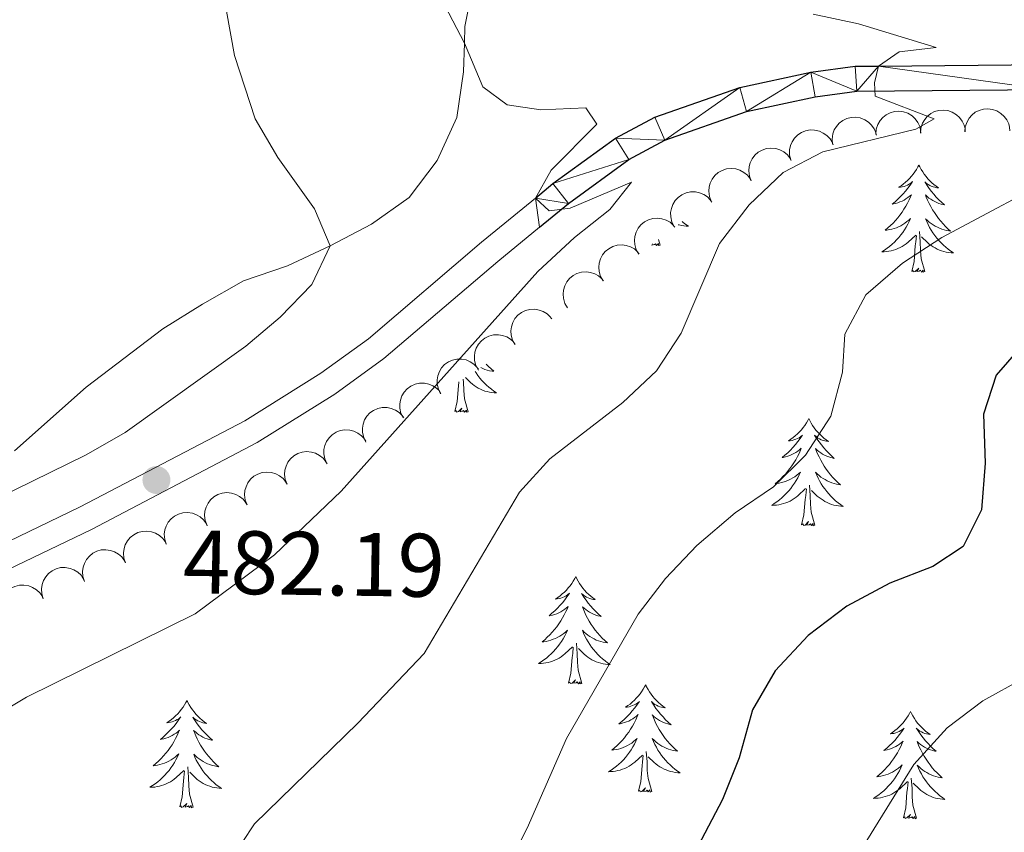
# Model space of a CAD drawing. Units: metres. Extents: x 603530 to 607985, y 712863 to 715833.
# Drawn here: x 604817 to 604926, y 713634 to 713724 of the extents above; entities that cross this region are included whole.
import ezdxf

# ---------------------------------------------------------------- set-up
doc = ezdxf.new("R2010")
doc.units = ezdxf.units.M
doc.header["$MEASUREMENT"] = 0
doc.linetypes.add('DGN Style 3', pattern=[73.780546, 52.70039, -21.080156])
for name, color, linetype, lineweight in [('Altimetría', 7, 'Continuous', 0), ('Carátula', 7, 'Continuous', 0), ('Complex', 7, 'Continuous', 0), ('Entidades_rústicas', 7, 'Continuous', 0), ('Marco', 7, 'Continuous', 0), ('Viales_ffcc', 7, 'Continuous', 0), ('Zona_arbolada', 7, 'Continuous', 0)]:
    doc.layers.add(name, color=color, linetype=linetype, lineweight=lineweight)
doc.styles.add('Style-arial', font='arial.shx', dxfattribs={"bigfont": 'arialbig.shx'})

# ---------------------------------------------------------------- blocks, each defined once
blk = doc.blocks.new('5PATER')
at = {"layer": 'Altimetría', "linetype": 'Continuous', "lineweight": 0}
h = blk.add_hatch(color=51, dxfattribs=at)
edge = h.paths.add_edge_path()
edge.add_ellipse((0, 0), major_axis=(-1.11, -1.09), ratio=0.999422, start_angle=0, end_angle=360)

msp = doc.modelspace()

# ---------------------------------------------------------------- linework, layer by layer
at = {"layer": 'Altimetría', "color": 30, "linetype": 'Continuous', "lineweight": 0, "flags": 128}
for points, elevation in [([(604862.16, 713729.02), (604866.03, 713721.51), (604868.07, 713716.66), (604870.8, 713714.66), (604874.53, 713714.09), (604879.53, 713714.31), (604880.75, 713712.52), (604875.67, 713707.37), (604873.93, 713704.28), (604875.48, 713702.85), (604877.79, 713703.15), (604884.63, 713706.06), (604882.2, 713703.02), (604878.28, 713699.91), (604874.22, 713696.13), (604852.34, 713671.69), (604844.92, 713664.61), (604836.07, 713658.04)], 485), ([(604839.57, 713725.06), (604840.45, 713720.13), (604842.77, 713713.11), (604845.28, 713708.78), (604849.34, 713703.08), (604851.1, 713698.96), (604849.05, 713694.67), (604845.54, 713691.02), (604841.7, 713687.82), (604828.29, 713678.19), (604823.94, 713675.71), (604814.03, 713670.88)], 480), ([(604904.83, 713724.73), (604909.86, 713723.66), (604918.5, 713721.03), (604914.4, 713720.54), (604912.1, 713718.97), (604911.66, 713717.11), (604911.72, 713715.62), (604918.3, 713713.11), (604916.25, 713711.94), (604905.92, 713709.41), (604901.48, 713707.12), (604897.71, 713703.53), (604894.42, 713699.23), (604890.14, 713689.24), (604887.41, 713685.05), (604883.67, 713681.55), (604875.55, 713675.28), (604872.18, 713671.58), (604861.55, 713653.62), (604854.19, 713645.89), (604842.68, 713634.69), (604839.93, 713630.51)], 490), ([(604933.22, 713707.38), (604919.15, 713699.89), (604914.79, 713697.04), (604910.68, 713693.51), (604908.37, 713689.16), (604908.11, 713684.93), (604906.79, 713680.02), (604903.98, 713675.68), (604900.42, 713672.17), (604896.17, 713669.26), (604891.89, 713665.63), (604888.4, 713661.97), (604885.36, 713658), (604877.41, 713644.15), (604873.03, 713634.21), (604870.74, 713629.77)], 495), ([(604836.07, 713658.04), (604817.33, 713648.76), (604808.3, 713643.37)], 485), ([(604928.27, 713650.89), (604923.72, 713648.35), (604919.73, 713645.35), (604916.04, 713641.26), (604910.31, 713632.03), (604901.33, 713619.26), (604893.56, 713605.75), (604891.08, 713600.18), (604890.27, 713595.24), (604890.12, 713589.92), (604888.86, 713584.63), (604886.72, 713580.13), (604883.75, 713578.12), (604864.14, 713571.82)], 505)]:
    msp.add_lwpolyline(points, dxfattribs=dict(at, elevation=elevation))
at = {"layer": 'Altimetría', "color": 30, "linetype": 'Continuous', "lineweight": 30, "elevation": 500, "flags": 128}
msp.add_lwpolyline([(604928.72, 713688.64), (604925.18, 713684.59), (604923.8, 713680.26), (604923.97, 713674.78), (604923.58, 713669.62), (604921.52, 713665.52), (604918.16, 713663.29), (604913.37, 713661.44), (604908.57, 713658.9), (604904.27, 713655.62), (604900.59, 713651.71), (604898.1, 713647.37), (604896.59, 713642.02), (604894.73, 713637.37), (604892.02, 713632.14)], dxfattribs=at)
at = {"layer": 'Carátula', "color": 7, "linetype": 'Continuous', "lineweight": 0}
msp.add_3dface([(603529.58, 712863.05), (607984.58, 712863.05), (607984.58, 715833.06), (603529.58, 715833.06)], dxfattribs=at)
at = {"layer": 'Entidades_rústicas', "color": 92, "linetype": 'Continuous', "lineweight": 0, "flags": 128}
for points in [[(604916.6, 713707.96), (604916.48, 713707.74), (604916.33, 713707.47), (604916.15, 713707.21), (604915.97, 713706.95), (604915.77, 713706.71), (604915.56, 713706.47), (604915.34, 713706.25), (604915.1, 713706.04), (604914.86, 713705.84), (604914.61, 713705.65), (604914.34, 713705.48), (604914.54, 713705.5), (604914.75, 713705.53), (604914.95, 713705.58), (604915.14, 713705.65), (604915.33, 713705.73), (604915.52, 713705.83), (604915.69, 713705.94), (604915.9, 713706.12), (604915.86, 713706.06), (604915.62, 713705.72), (604915.37, 713705.39), (604915.11, 713705.06), (604914.84, 713704.75), (604914.56, 713704.45), (604914.26, 713704.16), (604913.95, 713703.88), (604913.63, 713703.62), (604913.76, 713703.64), (604914.01, 713703.69), (604914.25, 713703.76), (604914.49, 713703.85), (604914.72, 713703.95), (604914.94, 713704.06), (604915.16, 713704.19), (604915.37, 713704.33), (604915.57, 713704.48), (604915.76, 713704.65), (604915.67, 713704.43), (604915.51, 713704.07), (604915.33, 713703.72), (604915.14, 713703.38), (604914.93, 713703.04), (604914.72, 713702.71), (604914.49, 713702.39), (604914.24, 713702.09), (604913.99, 713701.79), (604913.72, 713701.5), (604913.44, 713701.22), (604913.15, 713700.96), (604912.85, 713700.7), (604913.04, 713700.72), (604913.31, 713700.77), (604913.57, 713700.83), (604913.83, 713700.9), (604914.09, 713700.99), (604914.34, 713701.1), (604914.58, 713701.21), (604914.82, 713701.35), (604915.05, 713701.5), (604915.27, 713701.66), (604915.47, 713701.83), (604915.67, 713702.01), (604915.53, 713701.69), (604915.37, 713701.37), (604915.19, 713701.06), (604915, 713700.76), (604914.8, 713700.46), (604914.59, 713700.18), (604914.36, 713699.9), (604914.12, 713699.64), (604913.87, 713699.39), (604913.61, 713699.14), (604913.34, 713698.91), (604913.06, 713698.7), (604912.76, 713698.49), (604912.47, 713698.31), (604912.74, 713698.31), (604913, 713698.33), (604913.26, 713698.37), (604913.52, 713698.42), (604913.78, 713698.49), (604914.03, 713698.57), (604914.27, 713698.67), (604914.51, 713698.78), (604914.75, 713698.91), (604914.97, 713699.05), (604915.19, 713699.21), (604915.39, 713699.38), (604916.25, 713700.16)], [(604916.6, 713707.96), (604916.71, 713707.74), (604916.86, 713707.46), (604917.02, 713707.19), (604917.2, 713706.93), (604917.39, 713706.68), (604917.59, 713706.44), (604917.81, 713706.21), (604918.04, 713705.99), (604918.27, 713705.79), (604918.52, 713705.59), (604918.78, 713705.41), (604918.58, 713705.43), (604918.38, 713705.48), (604918.18, 713705.53), (604917.98, 713705.61), (604917.8, 713705.69), (604917.62, 713705.8), (604917.44, 713705.91), (604917.24, 713706.1), (604917.28, 713706.04), (604917.51, 713705.69), (604917.75, 713705.35), (604918, 713705.02), (604918.26, 713704.7), (604918.53, 713704.39), (604918.82, 713704.09), (604919.12, 713703.81), (604919.43, 713703.53), (604919.31, 713703.55), (604919.06, 713703.62), (604918.82, 713703.69), (604918.59, 713703.78), (604918.36, 713703.89), (604918.13, 713704.01), (604917.92, 713704.15), (604917.72, 713704.29), (604917.52, 713704.45), (604917.34, 713704.63), (604917.42, 713704.4), (604917.57, 713704.04), (604917.74, 713703.68), (604917.92, 713703.33), (604918.11, 713702.99), (604918.32, 713702.66), (604918.54, 713702.33), (604918.78, 713702.02), (604919.02, 713701.71), (604919.28, 713701.41), (604919.55, 713701.13), (604919.83, 713700.85), (604920.13, 713700.59), (604919.93, 713700.62), (604919.67, 713700.67), (604919.4, 713700.74), (604919.15, 713700.82), (604918.89, 713700.92), (604918.65, 713701.03), (604918.41, 713701.16), (604918.18, 713701.3), (604917.95, 713701.45), (604917.74, 713701.62), (604917.54, 713701.8), (604917.34, 713701.99), (604917.48, 713701.66), (604917.63, 713701.34), (604917.79, 713701.02), (604917.97, 713700.71), (604918.16, 713700.41), (604918.37, 713700.12), (604918.59, 713699.84), (604918.82, 713699.57), (604919.06, 713699.31), (604919.32, 713699.06), (604919.58, 713698.82), (604919.86, 713698.59), (604920.14, 713698.38), (604920.43, 713698.18), (604920.17, 713698.2), (604919.9, 713698.23), (604919.64, 713698.27), (604919.38, 713698.33), (604919.13, 713698.41), (604918.88, 713698.5), (604918.64, 713698.61), (604918.4, 713698.73), (604918.17, 713698.86), (604917.95, 713699.01), (604917.74, 713699.17), (604917.54, 713699.34), (604916.9, 713699.97)], [(604890.25, 713701.66), (604890.38, 713701.55), (604890.67, 713701.34), (604890.96, 713701.14), (604890.69, 713701.16), (604890.43, 713701.18), (604890.17, 713701.23), (604889.91, 713701.29), (604889.8, 713701.32)], [(604917.27, 713696.1), (604916.86, 713697.54), (604916.78, 713698.45), (604916.75, 713699.4), (604916.67, 713700.56)], [(604887.8, 713699.05), (604887.62, 713699.68)], [(604915.8, 713696.12), (604916.06, 713697.23), (604916.2, 713698.97), (604916.26, 713699.41), (604916.33, 713700.13)], [(604887.8, 713699.05), (604887.62, 713698.99), (604887.61, 713699.23), (604887.41, 713699.01), (604887.29, 713699.21), (604887.17, 713699.11), (604886.9, 713699.06), (604886.97, 713699.19)], [(604917.27, 713696.1), (604917.09, 713696.03), (604917.08, 713696.27), (604916.89, 713696.05), (604916.77, 713696.26), (604916.64, 713696.15), (604916.37, 713696.1), (604916.58, 713696.49), (604916.19, 713696.12), (604916, 713696.06), (604915.96, 713696.23), (604915.8, 713696.12)], [(604868.47, 713685.81), (604868.73, 713685.54), (604869.01, 713685.27), (604869.3, 713685.01), (604869.11, 713685.03), (604868.84, 713685.08), (604868.58, 713685.15), (604868.32, 713685.23), (604868.07, 713685.33), (604867.87, 713685.42)], [(604866.44, 713680.51), (604866.04, 713681.96), (604865.96, 713682.86), (604865.93, 713683.81), (604865.9, 713684.14)], [(604867.23, 713685), (604867.34, 713684.83), (604867.54, 713684.54), (604867.76, 713684.25), (604867.99, 713683.98), (604868.24, 713683.72), (604868.49, 713683.47), (604868.75, 713683.23), (604869.03, 713683.01), (604869.32, 713682.79), (604869.6, 713682.6), (604869.34, 713682.61), (604869.08, 713682.64), (604868.81, 713682.69), (604868.56, 713682.75), (604868.3, 713682.82), (604868.05, 713682.91), (604867.81, 713683.02), (604867.58, 713683.14), (604867.35, 713683.27), (604867.13, 713683.42), (604866.92, 713683.58), (604866.72, 713683.76), (604866.15, 713684.31)], [(604864.97, 713680.53), (604865.23, 713681.65), (604865.37, 713683.39), (604865.43, 713683.82), (604865.43, 713683.84)], [(604866.44, 713680.51), (604866.27, 713680.45), (604866.25, 713680.68), (604866.06, 713680.47), (604865.94, 713680.67), (604865.82, 713680.56), (604865.55, 713680.51), (604865.75, 713680.9), (604865.36, 713680.53), (604865.17, 713680.48), (604865.13, 713680.64), (604864.97, 713680.53)], [(604904.35, 713679.76), (604904.24, 713679.54), (604904.08, 713679.27), (604903.9, 713679), (604903.72, 713678.75), (604903.52, 713678.51), (604903.31, 713678.27), (604903.09, 713678.05), (604902.85, 713677.84), (604902.61, 713677.64), (604902.36, 713677.45), (604902.09, 713677.27), (604902.29, 713677.29), (604902.5, 713677.33), (604902.7, 713677.38), (604902.89, 713677.45), (604903.08, 713677.53), (604903.27, 713677.63), (604903.44, 713677.74), (604903.65, 713677.92), (604903.61, 713677.86), (604903.37, 713677.52), (604903.12, 713677.19), (604902.86, 713676.86), (604902.59, 713676.55), (604902.31, 713676.25), (604902.01, 713675.96), (604901.7, 713675.68), (604901.39, 713675.42), (604901.51, 713675.44), (604901.76, 713675.49), (604902, 713675.56), (604902.24, 713675.65), (604902.47, 713675.74), (604902.69, 713675.86), (604902.91, 713675.99), (604903.12, 713676.13), (604903.32, 713676.28), (604903.51, 713676.45), (604903.42, 713676.23), (604903.26, 713675.87), (604903.08, 713675.52), (604902.89, 713675.18), (604902.69, 713674.84), (604902.47, 713674.51), (604902.24, 713674.19), (604901.99, 713673.88), (604901.74, 713673.58), (604901.47, 713673.3), (604901.19, 713673.02), (604900.9, 713672.75), (604900.6, 713672.5), (604900.79, 713672.52), (604901.06, 713672.57), (604901.33, 713672.63), (604901.59, 713672.7), (604901.84, 713672.79), (604902.09, 713672.89), (604902.33, 713673.01), (604902.57, 713673.15), (604902.8, 713673.29), (604903.02, 713673.46), (604903.23, 713673.63), (604903.42, 713673.81), (604903.28, 713673.49), (604903.12, 713673.17), (604902.94, 713672.86), (604902.76, 713672.56), (604902.55, 713672.26), (604902.34, 713671.98), (604902.11, 713671.7), (604901.87, 713671.44), (604901.62, 713671.18), (604901.36, 713670.94), (604901.09, 713670.71), (604900.81, 713670.5), (604900.51, 713670.29), (604900.22, 713670.1), (604900.49, 713670.11), (604900.75, 713670.13), (604901.01, 713670.17), (604901.27, 713670.22), (604901.53, 713670.29), (604901.78, 713670.37), (604902.03, 713670.47), (604902.27, 713670.58), (604902.5, 713670.71), (604902.72, 713670.85), (604902.94, 713671.01), (604903.14, 713671.17), (604904, 713671.96)], [(604904.35, 713679.76), (604904.46, 713679.54), (604904.61, 713679.26), (604904.77, 713678.99), (604904.95, 713678.73), (604905.14, 713678.48), (604905.34, 713678.24), (604905.56, 713678.01), (604905.79, 713677.79), (604906.02, 713677.58), (604906.27, 713677.39), (604906.53, 713677.21), (604906.33, 713677.23), (604906.13, 713677.27), (604905.93, 713677.33), (604905.74, 713677.4), (604905.55, 713677.49), (604905.37, 713677.59), (604905.2, 713677.71), (604904.99, 713677.9), (604905.03, 713677.84), (604905.26, 713677.49), (604905.5, 713677.15), (604905.75, 713676.82), (604906.01, 713676.5), (604906.29, 713676.19), (604906.57, 713675.89), (604906.87, 713675.6), (604907.18, 713675.33), (604907.06, 713675.35), (604906.81, 713675.41), (604906.57, 713675.49), (604906.34, 713675.58), (604906.11, 713675.69), (604905.89, 713675.81), (604905.67, 713675.95), (604905.47, 713676.09), (604905.27, 713676.25), (604905.09, 713676.43), (604905.17, 713676.2), (604905.32, 713675.84), (604905.49, 713675.48), (604905.67, 713675.13), (604905.86, 713674.79), (604906.07, 713674.46), (604906.29, 713674.13), (604906.53, 713673.81), (604906.77, 713673.51), (604907.03, 713673.21), (604907.3, 713672.93), (604907.59, 713672.65), (604907.88, 713672.39), (604907.68, 713672.42), (604907.42, 713672.47), (604907.16, 713672.54), (604906.9, 713672.62), (604906.64, 713672.72), (604906.4, 713672.83), (604906.16, 713672.96), (604905.93, 713673.1), (604905.7, 713673.25), (604905.49, 713673.42), (604905.29, 713673.6), (604905.09, 713673.79), (604905.23, 713673.46), (604905.38, 713673.14), (604905.55, 713672.82), (604905.72, 713672.51), (604905.92, 713672.21), (604906.12, 713671.92), (604906.34, 713671.64), (604906.57, 713671.37), (604906.81, 713671.11), (604907.07, 713670.86), (604907.33, 713670.62), (604907.61, 713670.39), (604907.89, 713670.18), (604908.18, 713669.98), (604907.92, 713670), (604907.65, 713670.03), (604907.39, 713670.07), (604907.13, 713670.13), (604906.88, 713670.21), (604906.63, 713670.3), (604906.39, 713670.4), (604906.15, 713670.52), (604905.93, 713670.66), (604905.71, 713670.81), (604905.49, 713670.97), (604905.29, 713671.14), (604904.65, 713671.77)], [(604905.02, 713667.9), (604904.61, 713669.34), (604904.54, 713670.25), (604904.5, 713671.2), (604904.42, 713672.36)], [(604903.55, 713667.92), (604903.81, 713669.03), (604903.95, 713670.77), (604904.01, 713671.2), (604904.08, 713671.93)], [(604905.02, 713667.9), (604904.84, 713667.83), (604904.83, 713668.07), (604904.64, 713667.85), (604904.52, 713668.05), (604904.4, 713667.95), (604904.12, 713667.9), (604904.33, 713668.29), (604903.94, 713667.91), (604903.75, 713667.86), (604903.71, 713668.03), (604903.55, 713667.92)], [(604878.42, 713662.17), (604878.31, 713661.95), (604878.15, 713661.68), (604877.97, 713661.41), (604877.79, 713661.16), (604877.59, 713660.91), (604877.38, 713660.68), (604877.16, 713660.46), (604876.92, 713660.24), (604876.68, 713660.04), (604876.43, 713659.86), (604876.17, 713659.68), (604876.36, 713659.7), (604876.57, 713659.74), (604876.77, 713659.79), (604876.96, 713659.86), (604877.15, 713659.94), (604877.34, 713660.03), (604877.51, 713660.14), (604877.72, 713660.33), (604877.68, 713660.27), (604877.44, 713659.93), (604877.19, 713659.59), (604876.93, 713659.27), (604876.66, 713658.96), (604876.38, 713658.66), (604876.08, 713658.37), (604875.77, 713658.09), (604875.46, 713657.82), (604875.58, 713657.85), (604875.83, 713657.9), (604876.07, 713657.97), (604876.31, 713658.05), (604876.54, 713658.15), (604876.76, 713658.27), (604876.98, 713658.4), (604877.19, 713658.54), (604877.39, 713658.69), (604877.58, 713658.86), (604877.49, 713658.64), (604877.33, 713658.28), (604877.15, 713657.93), (604876.96, 713657.58), (604876.76, 713657.25), (604876.54, 713656.92), (604876.31, 713656.6), (604876.06, 713656.29), (604875.81, 713655.99), (604875.54, 713655.7), (604875.26, 713655.43), (604874.97, 713655.16), (604874.67, 713654.91), (604874.86, 713654.93), (604875.13, 713654.97), (604875.4, 713655.03), (604875.66, 713655.11), (604875.91, 713655.2), (604876.16, 713655.3), (604876.41, 713655.42), (604876.64, 713655.56), (604876.87, 713655.7), (604877.09, 713655.86), (604877.3, 713656.04), (604877.49, 713656.22), (604877.35, 713655.9), (604877.19, 713655.58), (604877.01, 713655.27), (604876.83, 713654.96), (604876.62, 713654.67), (604876.41, 713654.39), (604876.18, 713654.11), (604875.94, 713653.85), (604875.69, 713653.59), (604875.43, 713653.35), (604875.16, 713653.12), (604874.88, 713652.9), (604874.59, 713652.7), (604874.29, 713652.51), (604874.56, 713652.52), (604874.82, 713652.54), (604875.08, 713652.58), (604875.34, 713652.63), (604875.6, 713652.7), (604875.85, 713652.78), (604876.1, 713652.88), (604876.34, 713652.99), (604876.57, 713653.12), (604876.79, 713653.26), (604877.01, 713653.42), (604877.21, 713653.58), (604878.07, 713654.37)], [(604878.42, 713662.17), (604878.53, 713661.94), (604878.68, 713661.67), (604878.84, 713661.4), (604879.02, 713661.14), (604879.21, 713660.89), (604879.41, 713660.65), (604879.63, 713660.42), (604879.86, 713660.2), (604880.09, 713659.99), (604880.34, 713659.8), (604880.6, 713659.61), (604880.4, 713659.64), (604880.2, 713659.68), (604880, 713659.74), (604879.81, 713659.81), (604879.62, 713659.9), (604879.44, 713660), (604879.27, 713660.12), (604879.06, 713660.31), (604879.1, 713660.24), (604879.33, 713659.9), (604879.57, 713659.56), (604879.82, 713659.23), (604880.08, 713658.91), (604880.36, 713658.6), (604880.64, 713658.3), (604880.94, 713658.01), (604881.25, 713657.74), (604881.13, 713657.76), (604880.88, 713657.82), (604880.64, 713657.9), (604880.41, 713657.99), (604880.18, 713658.1), (604879.96, 713658.22), (604879.74, 713658.35), (604879.54, 713658.5), (604879.34, 713658.66), (604879.16, 713658.83), (604879.24, 713658.61), (604879.39, 713658.25), (604879.56, 713657.89), (604879.74, 713657.54), (604879.93, 713657.2), (604880.14, 713656.86), (604880.36, 713656.54), (604880.6, 713656.22), (604880.84, 713655.92), (604881.1, 713655.62), (604881.37, 713655.33), (604881.66, 713655.06), (604881.95, 713654.8), (604881.75, 713654.83), (604881.49, 713654.88), (604881.23, 713654.94), (604880.97, 713655.03), (604880.71, 713655.12), (604880.47, 713655.24), (604880.23, 713655.36), (604880, 713655.5), (604879.77, 713655.66), (604879.56, 713655.83), (604879.36, 713656), (604879.17, 713656.2), (604879.3, 713655.87), (604879.45, 713655.54), (604879.62, 713655.23), (604879.79, 713654.92), (604879.99, 713654.62), (604880.19, 713654.33), (604880.41, 713654.05), (604880.64, 713653.77), (604880.88, 713653.51), (604881.14, 713653.26), (604881.4, 713653.03), (604881.68, 713652.8), (604881.96, 713652.59), (604882.25, 713652.39), (604881.99, 713652.4), (604881.72, 713652.43), (604881.46, 713652.48), (604881.2, 713652.54), (604880.95, 713652.61), (604880.7, 713652.71), (604880.46, 713652.81), (604880.22, 713652.93), (604880, 713653.07), (604879.78, 713653.21), (604879.57, 713653.38), (604879.36, 713653.55), (604878.72, 713654.18)], [(604879.09, 713650.3), (604878.68, 713651.75), (604878.61, 713652.65), (604878.57, 713653.6), (604878.49, 713654.77)], [(604877.62, 713650.33), (604877.88, 713651.44), (604878.02, 713653.18), (604878.08, 713653.61), (604878.15, 713654.33)], [(604879.09, 713650.3), (604878.92, 713650.24), (604878.9, 713650.48), (604878.71, 713650.26), (604878.59, 713650.46), (604878.47, 713650.36), (604878.2, 713650.31), (604878.4, 713650.7), (604878.01, 713650.32), (604877.82, 713650.27), (604877.78, 713650.43), (604877.62, 713650.33)], [(604886.2, 713650.13), (604886.08, 713649.91), (604885.92, 713649.64), (604885.75, 713649.37), (604885.57, 713649.12), (604885.37, 713648.87), (604885.16, 713648.64), (604884.94, 713648.42), (604884.7, 713648.2), (604884.46, 713648), (604884.2, 713647.82), (604883.94, 713647.64), (604884.14, 713647.66), (604884.35, 713647.7), (604884.55, 713647.75), (604884.74, 713647.82), (604884.93, 713647.9), (604885.11, 713647.99), (604885.29, 713648.1), (604885.5, 713648.29), (604885.46, 713648.23), (604885.22, 713647.89), (604884.97, 713647.55), (604884.71, 713647.23), (604884.44, 713646.92), (604884.15, 713646.62), (604883.86, 713646.33), (604883.55, 713646.05), (604883.23, 713645.79), (604883.36, 713645.81), (604883.6, 713645.86), (604883.85, 713645.93), (604884.08, 713646.01), (604884.32, 713646.11), (604884.54, 713646.23), (604884.76, 713646.36), (604884.97, 713646.5), (604885.17, 713646.65), (604885.36, 713646.82), (604885.27, 713646.6), (604885.11, 713646.24), (604884.93, 713645.89), (604884.74, 713645.54), (604884.53, 713645.21), (604884.32, 713644.88), (604884.08, 713644.56), (604883.84, 713644.25), (604883.58, 713643.95), (604883.32, 713643.67), (604883.04, 713643.39), (604882.75, 713643.12), (604882.45, 713642.87), (604882.64, 713642.89), (604882.91, 713642.93), (604883.17, 713642.99), (604883.43, 713643.07), (604883.69, 713643.16), (604883.94, 713643.26), (604884.18, 713643.38), (604884.42, 713643.52), (604884.65, 713643.66), (604884.86, 713643.82), (604885.07, 713644), (604885.27, 713644.18), (604885.12, 713643.86), (604884.96, 713643.54), (604884.79, 713643.23), (604884.6, 713642.92), (604884.4, 713642.63), (604884.19, 713642.35), (604883.96, 713642.07), (604883.72, 713641.81), (604883.47, 713641.55), (604883.21, 713641.31), (604882.94, 713641.08), (604882.65, 713640.86), (604882.36, 713640.66), (604882.07, 713640.47), (604882.33, 713640.48), (604882.6, 713640.5), (604882.86, 713640.54), (604883.12, 713640.59), (604883.38, 713640.66), (604883.63, 713640.74), (604883.87, 713640.84), (604884.11, 713640.95), (604884.35, 713641.08), (604884.57, 713641.22), (604884.78, 713641.38), (604884.99, 713641.54), (604885.85, 713642.33)], [(604886.2, 713650.13), (604886.31, 713649.91), (604886.46, 713649.63), (604886.62, 713649.36), (604886.8, 713649.1), (604886.99, 713648.85), (604887.19, 713648.61), (604887.41, 713648.38), (604887.63, 713648.16), (604887.87, 713647.95), (604888.12, 713647.76), (604888.38, 713647.58), (604888.18, 713647.6), (604887.97, 713647.64), (604887.78, 713647.7), (604887.58, 713647.77), (604887.4, 713647.86), (604887.22, 713647.96), (604887.04, 713648.08), (604886.84, 713648.27), (604886.88, 713648.21), (604887.11, 713647.86), (604887.34, 713647.52), (604887.59, 713647.19), (604887.86, 713646.87), (604888.13, 713646.56), (604888.42, 713646.26), (604888.72, 713645.97), (604889.03, 713645.7), (604888.9, 713645.72), (604888.66, 713645.78), (604888.42, 713645.86), (604888.18, 713645.95), (604887.95, 713646.06), (604887.73, 713646.18), (604887.52, 713646.31), (604887.31, 713646.46), (604887.12, 713646.62), (604886.94, 713646.79), (604887.02, 713646.57), (604887.17, 713646.21), (604887.34, 713645.85), (604887.52, 713645.5), (604887.71, 713645.16), (604887.92, 713644.82), (604888.14, 713644.5), (604888.37, 713644.18), (604888.62, 713643.88), (604888.88, 713643.58), (604889.15, 713643.3), (604889.43, 713643.02), (604889.73, 713642.76), (604889.53, 713642.79), (604889.26, 713642.84), (604889, 713642.9), (604888.74, 713642.99), (604888.49, 713643.09), (604888.24, 713643.2), (604888.01, 713643.32), (604887.77, 713643.47), (604887.55, 713643.62), (604887.34, 713643.79), (604887.13, 713643.97), (604886.94, 713644.16), (604887.08, 713643.83), (604887.23, 713643.5), (604887.39, 713643.19), (604887.57, 713642.88), (604887.76, 713642.58), (604887.97, 713642.29), (604888.19, 713642.01), (604888.42, 713641.74), (604888.66, 713641.47), (604888.91, 713641.22), (604889.18, 713640.99), (604889.46, 713640.76), (604889.74, 713640.55), (604890.03, 713640.35), (604889.76, 713640.36), (604889.5, 713640.39), (604889.24, 713640.44), (604888.98, 713640.5), (604888.73, 713640.58), (604888.48, 713640.67), (604888.24, 713640.77), (604888, 713640.89), (604887.77, 713641.03), (604887.55, 713641.18), (604887.34, 713641.34), (604887.14, 713641.51), (604886.49, 713642.14)], [(604835.18, 713648.4), (604835.06, 713648.18), (604834.9, 713647.91), (604834.73, 713647.64), (604834.54, 713647.39), (604834.35, 713647.14), (604834.14, 713646.91), (604833.91, 713646.69), (604833.68, 713646.47), (604833.44, 713646.28), (604833.18, 713646.09), (604832.92, 713645.91), (604833.12, 713645.93), (604833.32, 713645.97), (604833.52, 713646.02), (604833.72, 713646.09), (604833.91, 713646.17), (604834.09, 713646.27), (604834.27, 713646.37), (604834.48, 713646.56), (604834.43, 713646.5), (604834.2, 713646.16), (604833.95, 713645.82), (604833.69, 713645.5), (604833.42, 713645.19), (604833.13, 713644.89), (604832.83, 713644.6), (604832.53, 713644.32), (604832.21, 713644.06), (604832.33, 713644.08), (604832.58, 713644.13), (604832.82, 713644.2), (604833.06, 713644.28), (604833.29, 713644.38), (604833.52, 713644.5), (604833.74, 713644.63), (604833.95, 713644.77), (604834.15, 713644.92), (604834.34, 713645.09), (604834.24, 713644.87), (604834.08, 713644.51), (604833.91, 713644.16), (604833.72, 713643.81), (604833.51, 713643.48), (604833.29, 713643.15), (604833.06, 713642.83), (604832.82, 713642.52), (604832.56, 713642.22), (604832.29, 713641.94), (604832.01, 713641.66), (604831.72, 713641.39), (604831.42, 713641.14), (604831.62, 713641.16), (604831.89, 713641.21), (604832.15, 713641.26), (604832.41, 713641.34), (604832.67, 713641.43), (604832.92, 713641.53), (604833.16, 713641.65), (604833.4, 713641.79), (604833.62, 713641.93), (604833.84, 713642.09), (604834.05, 713642.27), (604834.25, 713642.45), (604834.1, 713642.13), (604833.94, 713641.81), (604833.77, 713641.5), (604833.58, 713641.2), (604833.38, 713640.9), (604833.17, 713640.62), (604832.94, 713640.34), (604832.7, 713640.08), (604832.45, 713639.82), (604832.19, 713639.58), (604831.91, 713639.35), (604831.63, 713639.14), (604831.34, 713638.93), (604831.05, 713638.74), (604831.31, 713638.75), (604831.58, 713638.77), (604831.84, 713638.81), (604832.1, 713638.86), (604832.35, 713638.93), (604832.61, 713639.01), (604832.85, 713639.11), (604833.09, 713639.22), (604833.32, 713639.35), (604833.55, 713639.49), (604833.76, 713639.65), (604833.97, 713639.81), (604834.83, 713640.6)], [(604835.18, 713648.4), (604835.28, 713648.18), (604835.43, 713647.9), (604835.6, 713647.63), (604835.78, 713647.37), (604835.97, 713647.12), (604836.17, 713646.88), (604836.38, 713646.65), (604836.61, 713646.43), (604836.85, 713646.22), (604837.1, 713646.03), (604837.35, 713645.85), (604837.15, 713645.87), (604836.95, 713645.91), (604836.75, 713645.97), (604836.56, 713646.04), (604836.37, 713646.13), (604836.19, 713646.23), (604836.02, 713646.35), (604835.82, 713646.54), (604835.86, 713646.48), (604836.08, 713646.13), (604836.32, 713645.79), (604836.57, 713645.46), (604836.84, 713645.14), (604837.11, 713644.83), (604837.4, 713644.53), (604837.7, 713644.24), (604838.01, 713643.97), (604837.88, 713643.99), (604837.64, 713644.05), (604837.4, 713644.13), (604837.16, 713644.22), (604836.93, 713644.33), (604836.71, 713644.45), (604836.5, 713644.58), (604836.29, 713644.73), (604836.1, 713644.89), (604835.91, 713645.07), (604836, 713644.84), (604836.15, 713644.48), (604836.31, 713644.12), (604836.49, 713643.77), (604836.69, 713643.43), (604836.9, 713643.1), (604837.12, 713642.77), (604837.35, 713642.45), (604837.6, 713642.15), (604837.86, 713641.85), (604838.13, 713641.57), (604838.41, 713641.29), (604838.7, 713641.03), (604838.51, 713641.06), (604838.24, 713641.11), (604837.98, 713641.18), (604837.72, 713641.26), (604837.47, 713641.36), (604837.22, 713641.47), (604836.98, 713641.59), (604836.75, 713641.74), (604836.53, 713641.89), (604836.32, 713642.06), (604836.11, 713642.24), (604835.92, 713642.43), (604836.06, 713642.1), (604836.21, 713641.77), (604836.37, 713641.46), (604836.55, 713641.15), (604836.74, 713640.85), (604836.95, 713640.56), (604837.17, 713640.28), (604837.4, 713640.01), (604837.64, 713639.74), (604837.89, 713639.5), (604838.16, 713639.26), (604838.43, 713639.03), (604838.72, 713638.82), (604839.01, 713638.62), (604838.74, 713638.64), (604838.48, 713638.66), (604838.22, 713638.71), (604837.96, 713638.77), (604837.71, 713638.85), (604837.46, 713638.94), (604837.21, 713639.04), (604836.98, 713639.16), (604836.75, 713639.3), (604836.53, 713639.45), (604836.32, 713639.61), (604836.12, 713639.78), (604835.47, 713640.41)], [(604915.67, 713647.17), (604915.56, 713646.95), (604915.4, 713646.68), (604915.23, 713646.41), (604915.04, 713646.16), (604914.84, 713645.92), (604914.63, 713645.68), (604914.41, 713645.46), (604914.18, 713645.25), (604913.93, 713645.05), (604913.68, 713644.86), (604913.42, 713644.69), (604913.61, 713644.71), (604913.82, 713644.74), (604914.02, 713644.79), (604914.21, 713644.86), (604914.4, 713644.94), (604914.59, 713645.04), (604914.76, 713645.15), (604914.97, 713645.33), (604914.93, 713645.27), (604914.69, 713644.93), (604914.45, 713644.6), (604914.18, 713644.27), (604913.91, 713643.96), (604913.63, 713643.66), (604913.33, 713643.37), (604913.02, 713643.09), (604912.71, 713642.83), (604912.83, 713642.85), (604913.08, 713642.9), (604913.32, 713642.97), (604913.56, 713643.06), (604913.79, 713643.16), (604914.02, 713643.27), (604914.23, 713643.4), (604914.44, 713643.54), (604914.64, 713643.69), (604914.83, 713643.86), (604914.74, 713643.64), (604914.58, 713643.28), (604914.4, 713642.93), (604914.21, 713642.59), (604914.01, 713642.25), (604913.79, 713641.92), (604913.56, 713641.6), (604913.31, 713641.29), (604913.06, 713641), (604912.79, 713640.71), (604912.51, 713640.43), (604912.22, 713640.16), (604911.92, 713639.91), (604912.11, 713639.93), (604912.38, 713639.98), (604912.65, 713640.04), (604912.91, 713640.11), (604913.16, 713640.2), (604913.41, 713640.3), (604913.66, 713640.42), (604913.89, 713640.56), (604914.12, 713640.71), (604914.34, 713640.87), (604914.55, 713641.04), (604914.74, 713641.22), (604914.6, 713640.9), (604914.44, 713640.58), (604914.26, 713640.27), (604914.08, 713639.97), (604913.88, 713639.67), (604913.66, 713639.39), (604913.43, 713639.11), (604913.19, 713638.85), (604912.94, 713638.59), (604912.68, 713638.35), (604912.41, 713638.12), (604912.13, 713637.91), (604911.84, 713637.7), (604911.54, 713637.51), (604911.81, 713637.52), (604912.07, 713637.54), (604912.33, 713637.58), (604912.59, 713637.63), (604912.85, 713637.7), (604913.1, 713637.78), (604913.35, 713637.88), (604913.59, 713637.99), (604913.82, 713638.12), (604914.04, 713638.26), (604914.26, 713638.42), (604914.46, 713638.58), (604915.32, 713639.37)], [(604915.67, 713647.17), (604915.78, 713646.95), (604915.93, 713646.67), (604916.09, 713646.4), (604916.27, 713646.14), (604916.46, 713645.89), (604916.66, 713645.65), (604916.88, 713645.42), (604917.11, 713645.2), (604917.34, 713644.99), (604917.59, 713644.8), (604917.85, 713644.62), (604917.65, 713644.64), (604917.45, 713644.68), (604917.25, 713644.74), (604917.06, 713644.81), (604916.87, 713644.9), (604916.69, 713645), (604916.52, 713645.12), (604916.31, 713645.31), (604916.35, 713645.25), (604916.58, 713644.9), (604916.82, 713644.56), (604917.07, 713644.23), (604917.33, 713643.91), (604917.61, 713643.6), (604917.89, 713643.3), (604918.19, 713643.01), (604918.5, 713642.74), (604918.38, 713642.76), (604918.13, 713642.82), (604917.89, 713642.9), (604917.66, 713642.99), (604917.43, 713643.1), (604917.21, 713643.22), (604916.99, 713643.36), (604916.79, 713643.5), (604916.59, 713643.66), (604916.41, 713643.84), (604916.49, 713643.61), (604916.64, 713643.25), (604916.81, 713642.89), (604916.99, 713642.54), (604917.18, 713642.2), (604917.39, 713641.87), (604917.61, 713641.54), (604917.85, 713641.23), (604918.09, 713640.92), (604918.35, 713640.62), (604918.62, 713640.34), (604918.91, 713640.06), (604919.2, 713639.8), (604919, 713639.83), (604918.74, 713639.88), (604918.48, 713639.95), (604918.22, 713640.03), (604917.96, 713640.13), (604917.72, 713640.24), (604917.48, 713640.37), (604917.25, 713640.51), (604917.02, 713640.66), (604916.81, 713640.83), (604916.61, 713641.01), (604916.42, 713641.2), (604916.55, 713640.87), (604916.7, 713640.55), (604916.87, 713640.23), (604917.04, 713639.92), (604917.24, 713639.62), (604917.44, 713639.33), (604917.66, 713639.05), (604917.89, 713638.78), (604918.13, 713638.52), (604918.39, 713638.27), (604918.65, 713638.03), (604918.93, 713637.8), (604919.21, 713637.59), (604919.5, 713637.39), (604919.24, 713637.41), (604918.97, 713637.44), (604918.71, 713637.48), (604918.46, 713637.54), (604918.2, 713637.62), (604917.95, 713637.71), (604917.71, 713637.81), (604917.47, 713637.93), (604917.25, 713638.07), (604917.03, 713638.22), (604916.82, 713638.38), (604916.62, 713638.55), (604915.97, 713639.18)], [(604886.87, 713638.26), (604886.46, 713639.71), (604886.38, 713640.62), (604886.35, 713641.57), (604886.27, 713642.73)], [(604885.4, 713638.29), (604885.66, 713639.4), (604885.8, 713641.14), (604885.85, 713641.57), (604885.93, 713642.29)], [(604834.38, 713636.56), (604834.64, 713637.67), (604834.78, 713639.41), (604834.83, 713639.84), (604834.91, 713640.57)], [(604835.85, 713636.53), (604835.44, 713637.98), (604835.36, 713638.89), (604835.33, 713639.84), (604835.25, 713641)], [(604914.87, 713635.33), (604915.13, 713636.44), (604915.27, 713638.18), (604915.33, 713638.61), (604915.4, 713639.34)], [(604916.34, 713635.31), (604915.93, 713636.75), (604915.86, 713637.66), (604915.83, 713638.61), (604915.74, 713639.77)], [(604886.87, 713638.26), (604886.69, 713638.2), (604886.68, 713638.44), (604886.48, 713638.22), (604886.37, 713638.42), (604886.24, 713638.32), (604885.97, 713638.27), (604886.17, 713638.66), (604885.78, 713638.28), (604885.59, 713638.23), (604885.56, 713638.39), (604885.4, 713638.29)], [(604835.85, 713636.53), (604835.67, 713636.47), (604835.65, 713636.71), (604835.46, 713636.49), (604835.34, 713636.69), (604835.22, 713636.59), (604834.95, 713636.54), (604835.15, 713636.93), (604834.76, 713636.55), (604834.57, 713636.5), (604834.53, 713636.67), (604834.38, 713636.56)], [(604916.34, 713635.31), (604916.17, 713635.24), (604916.15, 713635.48), (604915.96, 713635.26), (604915.84, 713635.47), (604915.72, 713635.36), (604915.45, 713635.31), (604915.65, 713635.7), (604915.26, 713635.33), (604915.07, 713635.27), (604915.03, 713635.44), (604914.87, 713635.33)]]:
    msp.add_lwpolyline(points, dxfattribs=at)
at = {"layer": 'Entidades_rústicas', "color": 92, "linetype": 'Continuous', "lineweight": 0}
msp.add_polyline3d([(604867.09, 713728.4, 485.77), (604866.09, 713723.37, 485.28), (604866.03, 713721.51, 485.2), (604865.95, 713718.33, 485.09), (604865.19, 713713.23, 484.22), (604863, 713708.45, 483.16), (604859.88, 713704.35, 481.86), (604855.71, 713701.38, 480.74), (604851.1, 713698.96, 479.87), (604846.37, 713696.74, 479.43), (604841.45, 713695.07, 479.24), (604836.91, 713692.47, 479.24), (604832.48, 713689.74, 479.12), (604823.95, 713683.23, 479.12), (604815.97, 713676.16, 479)], dxfattribs=at)
at = {"layer": 'Marco', "color": 7, "linetype": 'Continuous', "lineweight": 0}
msp.add_3dface([(604404.33, 713257.01), (604404.92, 715570.55), (607824.41, 715570.59), (607824.98, 713257.01)], dxfattribs=at)
at = {"layer": 'Viales_ffcc', "color": 7, "linetype": 'Continuous', "lineweight": 25}
for points in [[(604873.93, 713704.28, 485.03), (604875.89, 713705.89, 485.26), (604882.84, 713710.94, 486.3), (604887.22, 713713.28, 486.87), (604896.66, 713716.59, 488.2), (604904.56, 713718.28, 489.44), (604909.51, 713718.95, 489.92), (604912.1, 713718.97, 490.31), (604930.56, 713719.15, 493.04), (604936.14, 713719.45, 494.2)], [(604874.4, 713701.05, 484.88), (604877.6, 713703.67, 485.26), (604884.32, 713708.56, 486.3), (604888.34, 713710.71, 486.87), (604897.41, 713713.9, 488.2), (604905.04, 713715.53, 489.44), (604909.71, 713716.16, 489.92), (604930.64, 713716.36, 493.04), (604936.57, 713716.67, 494.24)]]:
    msp.add_polyline3d(points, dxfattribs=at)
at = {"layer": 'Viales_ffcc', "color": 7, "linetype": 'DGN Style 3', "lineweight": 0}
msp.add_polyline3d([(604709.16, 713538.11, 484.12), (604715.37, 713548.1, 483.17), (604735.71, 713585.12, 480.06), (604756.12, 713617.47, 477.76), (604763.09, 713630.05, 477.96), (604768.39, 713639.76, 478.81), (604771.25, 713643.84, 479.19), (604775.3, 713648.47, 479.63), (604779.55, 713652.04, 479.89), (604784.06, 713654.25, 480.08), (604785.37, 713654.89, 480.14), (604813.17, 713665.05, 481.24), (604823.3, 713669.92, 481.8), (604841.59, 713679.51, 482.7), (604850.06, 713684.8, 483.19), (604855.35, 713688.62, 483.49), (604867.95, 713699.37, 484.31), (604872.54, 713703.14, 484.86), (604873.93, 713704.28, 485.03)], dxfattribs=at)
at = {"layer": 'Viales_ffcc', "color": 7, "linetype": 'Continuous', "lineweight": 0}
msp.add_polyline3d([(604874.4, 713701.05, 484.88), (604869.74, 713697.23, 484.31), (604857.08, 713686.42, 483.49), (604851.62, 713682.48, 483.19), (604842.98, 713677.08, 482.7), (604824.55, 713667.42, 481.8), (604814.25, 713662.47, 481.24), (604786.47, 713652.32, 480.14), (604781.08, 713649.68, 479.89), (604777.26, 713646.47, 479.63), (604773.45, 713642.11, 479.19), (604770.77, 713638.29, 478.81), (604765.54, 713628.7, 477.96), (604758.52, 713616.04, 477.76), (604739.9, 713586.52, 479.86)], dxfattribs=at)
at = {"layer": 'Zona_arbolada', "color": 92, "linetype": 'Continuous', "lineweight": 0, "flags": 128}
for points, elevation in [([(604911.81, 713711.37), (604911.86, 713711.93), (604912.04, 713712.48), (604912.29, 713712.9), (604912.58, 713713.23), (604912.97, 713713.54), (604913.4, 713713.77), (604913.88, 713713.9), (604914.38, 713713.94), (604914.88, 713713.88), (604915.36, 713713.71), (604915.83, 713713.43), (604916.17, 713713.1), (604916.47, 713712.7), (604916.69, 713712.26), (604916.78, 713711.89), (604916.81, 713711.51)], 493.75), ([(604916.76, 713711.5), (604916.81, 713712.06), (604916.99, 713712.62), (604917.24, 713713.04), (604917.53, 713713.37), (604917.92, 713713.68), (604918.35, 713713.9), (604918.83, 713714.04), (604919.33, 713714.07), (604919.83, 713714.01), (604920.31, 713713.85), (604920.78, 713713.56), (604921.12, 713713.24), (604921.42, 713712.84), (604921.64, 713712.4), (604921.73, 713712.03), (604921.76, 713711.64)], 494.44), ([(604921.71, 713711.64), (604921.76, 713712.2), (604921.95, 713712.76), (604922.19, 713713.17), (604922.49, 713713.51), (604922.87, 713713.82), (604923.31, 713714.04), (604923.78, 713714.18), (604924.28, 713714.21), (604924.78, 713714.15), (604925.26, 713713.99), (604925.73, 713713.7), (604926.08, 713713.37), (604926.37, 713712.98), (604926.59, 713712.54), (604926.68, 713712.17), (604926.71, 713711.78)], 495.13), ([(604906.98, 713710.28), (604906.93, 713710.83), (604907.02, 713711.41), (604907.18, 713711.87), (604907.42, 713712.24), (604907.74, 713712.62), (604908.13, 713712.91), (604908.58, 713713.13), (604909.07, 713713.25), (604909.57, 713713.27), (604910.07, 713713.19), (604910.59, 713712.99), (604910.98, 713712.73), (604911.34, 713712.39), (604911.63, 713712), (604911.78, 713711.65), (604911.88, 713711.27)], 493.01), ([(604902.35, 713708.53), (604902.21, 713709.07), (604902.22, 713709.66), (604902.32, 713710.13), (604902.5, 713710.54), (604902.77, 713710.95), (604903.12, 713711.3), (604903.52, 713711.58), (604903.99, 713711.76), (604904.49, 713711.86), (604904.99, 713711.85), (604905.53, 713711.73), (604905.96, 713711.52), (604906.36, 713711.24), (604906.71, 713710.89), (604906.91, 713710.56), (604907.06, 713710.2)], 492.28), ([(604897.94, 713706.2), (604897.74, 713706.73), (604897.67, 713707.31), (604897.71, 713707.79), (604897.84, 713708.22), (604898.05, 713708.66), (604898.35, 713709.05), (604898.72, 713709.38), (604899.16, 713709.62), (604899.64, 713709.78), (604900.14, 713709.84), (604900.69, 713709.78), (604901.14, 713709.64), (604901.58, 713709.41), (604901.97, 713709.1), (604902.2, 713708.81), (604902.4, 713708.47)], 491.8), ([(604893.5, 713703.94), (604893.29, 713704.46), (604893.23, 713705.05), (604893.27, 713705.53), (604893.39, 713705.95), (604893.61, 713706.4), (604893.9, 713706.79), (604894.27, 713707.11), (604894.71, 713707.36), (604895.19, 713707.52), (604895.7, 713707.58), (604896.24, 713707.52), (604896.69, 713707.37), (604897.13, 713707.14), (604897.52, 713706.84), (604897.76, 713706.54), (604897.95, 713706.21)], 491.48), ([(604889.37, 713701.12), (604889.12, 713701.62), (604888.99, 713702.19), (604888.98, 713702.68), (604889.06, 713703.11), (604889.23, 713703.58), (604889.49, 713704), (604889.82, 713704.36), (604890.23, 713704.64), (604890.69, 713704.85), (604891.19, 713704.96), (604891.74, 713704.96), (604892.2, 713704.86), (604892.66, 713704.68), (604893.08, 713704.41), (604893.35, 713704.14), (604893.57, 713703.83)], 491.15), ([(604885.45, 713698.05), (604885.16, 713698.53), (604884.99, 713699.1), (604884.95, 713699.58), (604885, 713700.02), (604885.13, 713700.49), (604885.36, 713700.93), (604885.67, 713701.31), (604886.06, 713701.63), (604886.5, 713701.87), (604886.99, 713702.02), (604887.54, 713702.06), (604888.01, 713701.99), (604888.48, 713701.84), (604888.91, 713701.61), (604889.2, 713701.35), (604889.45, 713701.06)], 490.63), ([(604881.48, 713695.07), (604881.19, 713695.55), (604881.02, 713696.11), (604880.98, 713696.59), (604881.03, 713697.03), (604881.16, 713697.51), (604881.39, 713697.95), (604881.7, 713698.33), (604882.09, 713698.65), (604882.53, 713698.89), (604883.02, 713699.03), (604883.57, 713699.07), (604884.04, 713699), (604884.51, 713698.85), (604884.94, 713698.62), (604885.23, 713698.37), (604885.48, 713698.07)], 490.05), ([(604877.51, 713692.08), (604877.22, 713692.56), (604877.05, 713693.13), (604877.01, 713693.61), (604877.06, 713694.05), (604877.19, 713694.52), (604877.42, 713694.96), (604877.73, 713695.34), (604878.12, 713695.66), (604878.56, 713695.9), (604879.05, 713696.05), (604879.6, 713696.09), (604880.07, 713696.02), (604880.54, 713695.87), (604880.97, 713695.64), (604881.26, 713695.39), (604881.51, 713695.09)], 489.48), ([(604871.65, 713687.99), (604871.38, 713688.48), (604871.23, 713689.05), (604871.21, 713689.53), (604871.27, 713689.97), (604871.42, 713690.44), (604871.66, 713690.87), (604871.98, 713691.24), (604872.38, 713691.55), (604872.84, 713691.77), (604873.33, 713691.9), (604873.88, 713691.92), (604874.34, 713691.83), (604874.81, 713691.67), (604875.23, 713691.42), (604875.51, 713691.16), (604875.75, 713690.85)], 488.59), ([(604867.59, 713685.15), (604867.32, 713685.64), (604867.17, 713686.21), (604867.14, 713686.69), (604867.21, 713687.13), (604867.35, 713687.6), (604867.6, 713688.03), (604867.92, 713688.4), (604868.32, 713688.71), (604868.77, 713688.93), (604869.26, 713689.06), (604869.81, 713689.08), (604870.28, 713688.99), (604870.74, 713688.83), (604871.17, 713688.58), (604871.45, 713688.32), (604871.69, 713688.01)], 487.95), ([(604863.39, 713682.52), (604863.14, 713683.02), (604863.01, 713683.59), (604863, 713684.07), (604863.08, 713684.51), (604863.25, 713684.98), (604863.5, 713685.4), (604863.83, 713685.76), (604864.25, 713686.05), (604864.71, 713686.26), (604865.2, 713686.37), (604865.75, 713686.37), (604866.22, 713686.27), (604866.68, 713686.08), (604867.09, 713685.82), (604867.36, 713685.55), (604867.59, 713685.24)], 487.25), ([(604859.24, 713679.83), (604858.98, 713680.33), (604858.85, 713680.9), (604858.84, 713681.39), (604858.92, 713681.82), (604859.09, 713682.29), (604859.35, 713682.71), (604859.68, 713683.07), (604860.09, 713683.36), (604860.55, 713683.57), (604861.05, 713683.68), (604861.6, 713683.68), (604862.06, 713683.58), (604862.52, 713683.39), (604862.94, 713683.13), (604863.21, 713682.86), (604863.43, 713682.55)], 486.54), ([(604855.08, 713677.14), (604854.83, 713677.64), (604854.7, 713678.21), (604854.69, 713678.7), (604854.77, 713679.14), (604854.93, 713679.6), (604855.19, 713680.02), (604855.52, 713680.38), (604855.93, 713680.67), (604856.4, 713680.88), (604856.89, 713680.99), (604857.44, 713680.99), (604857.9, 713680.89), (604858.36, 713680.7), (604858.78, 713680.44), (604859.05, 713680.17), (604859.28, 713679.86)], 485.84), ([(604850.72, 713674.75), (604850.49, 713675.26), (604850.39, 713675.84), (604850.4, 713676.32), (604850.51, 713676.76), (604850.7, 713677.21), (604850.98, 713677.62), (604851.33, 713677.96), (604851.75, 713678.23), (604852.22, 713678.41), (604852.72, 713678.5), (604853.28, 713678.47), (604853.73, 713678.34), (604854.18, 713678.14), (604854.58, 713677.85), (604854.84, 713677.57), (604855.05, 713677.24)], 485.33), ([(604846.3, 713672.44), (604846.1, 713672.97), (604846.02, 713673.55), (604846.06, 713674.03), (604846.19, 713674.46), (604846.4, 713674.9), (604846.69, 713675.29), (604847.06, 713675.62), (604847.5, 713675.86), (604847.98, 713676.03), (604848.48, 713676.09), (604849.03, 713676.03), (604849.48, 713675.89), (604849.92, 713675.66), (604850.31, 713675.36), (604850.55, 713675.06), (604850.75, 713674.73)], 484.98), ([(604841.85, 713670.16), (604841.65, 713670.68), (604841.58, 713671.26), (604841.62, 713671.74), (604841.74, 713672.17), (604841.95, 713672.62), (604842.25, 713673.01), (604842.62, 713673.34), (604843.05, 713673.58), (604843.53, 713673.74), (604844.04, 713673.8), (604844.59, 713673.75), (604845.04, 713673.6), (604845.47, 713673.37), (604845.86, 713673.07), (604846.1, 713672.78), (604846.3, 713672.44)], 484.88), ([(604837.4, 713667.87), (604837.2, 713668.4), (604837.13, 713668.98), (604837.17, 713669.46), (604837.29, 713669.89), (604837.51, 713670.33), (604837.8, 713670.73), (604838.17, 713671.05), (604838.61, 713671.3), (604839.09, 713671.46), (604839.59, 713671.52), (604840.14, 713671.47), (604840.59, 713671.32), (604841.03, 713671.09), (604841.42, 713670.79), (604841.66, 713670.49), (604841.85, 713670.16)], 484.77), ([(604832.87, 713665.77), (604832.69, 713666.3), (604832.65, 713666.89), (604832.71, 713667.37), (604832.86, 713667.79), (604833.09, 713668.22), (604833.4, 713668.6), (604833.79, 713668.91), (604834.23, 713669.13), (604834.72, 713669.28), (604835.23, 713669.31), (604835.77, 713669.23), (604836.22, 713669.06), (604836.64, 713668.81), (604837.02, 713668.49), (604837.24, 713668.19), (604837.42, 713667.84)], 484.62), ([(604828.33, 713663.7), (604828.15, 713664.24), (604828.1, 713664.82), (604828.17, 713665.3), (604828.31, 713665.72), (604828.54, 713666.15), (604828.86, 713666.53), (604829.24, 713666.84), (604829.69, 713667.07), (604830.18, 713667.21), (604830.68, 713667.24), (604831.23, 713667.16), (604831.67, 713666.99), (604832.1, 713666.75), (604832.47, 713666.43), (604832.7, 713666.12), (604832.88, 713665.77)], 484.4), ([(604823.78, 713661.63), (604823.6, 713662.17), (604823.56, 713662.75), (604823.62, 713663.23), (604823.76, 713663.65), (604824, 713664.09), (604824.31, 713664.46), (604824.69, 713664.77), (604825.14, 713665), (604825.63, 713665.14), (604826.13, 713665.17), (604826.68, 713665.09), (604827.12, 713664.92), (604827.55, 713664.68), (604827.92, 713664.36), (604828.15, 713664.05), (604828.33, 713663.7)], 484.18), ([(604819.17, 713659.71), (604819.01, 713660.25), (604818.98, 713660.83), (604819.05, 713661.31), (604819.21, 713661.73), (604819.45, 713662.16), (604819.78, 713662.53), (604820.17, 713662.82), (604820.62, 713663.04), (604821.11, 713663.17), (604821.62, 713663.19), (604822.16, 713663.09), (604822.6, 713662.91), (604823.02, 713662.66), (604823.39, 713662.33), (604823.6, 713662.01), (604823.77, 713661.66)], 483.9), ([(604814.58, 713657.76), (604814.41, 713658.3), (604814.38, 713658.88), (604814.46, 713659.36), (604814.61, 713659.78), (604814.86, 713660.21), (604815.18, 713660.58), (604815.57, 713660.88), (604816.03, 713661.09), (604816.52, 713661.22), (604817.02, 713661.24), (604817.57, 713661.14), (604818, 713660.97), (604818.43, 713660.71), (604818.79, 713660.38), (604819.01, 713660.06), (604819.18, 713659.71)], 483.59)]:
    msp.add_lwpolyline(points, dxfattribs=dict(at, elevation=elevation))

# ---------------------------------------------------------------- block references
at = {"layer": 'Altimetría', "color": 51, "linetype": 'Continuous', "lineweight": 0}
msp.add_blockref('5PATER', (604831.77, 713672.92, 482.19), dxfattribs=at)

# ---------------------------------------------------------------- texts
at = {"layer": 'Altimetría', "color": 7, "linetype": 'Continuous', "lineweight": 0, "style": 'Style-arial'}
msp.add_text('482.19', height=7, rotation=359.1253, dxfattribs=at).set_placement((604834.67, 713660.34, 482.19))

# ---------------------------------------------------------------- meshes
at = {"layer": 'Complex', "color": 23, "linetype": 'Continuous', "lineweight": 0}
mesh = msp.add_polyface(dxfattribs=at)
corners = [(604936.57, 713716.67, 494.24), (604936.14, 713719.45, 494.2), (604930.56, 713719.15, 493.04), (604912.1, 713718.97, 490.31), (604909.51, 713718.95, 489.92), (604904.56, 713718.28, 489.44), (604896.66, 713716.59, 488.2), (604887.22, 713713.28, 486.87), (604882.84, 713710.94, 486.3), (604875.89, 713705.89, 485.26), (604873.93, 713704.28, 485.03), (604874.4, 713701.05, 484.88), (604877.6, 713703.67, 485.26), (604884.32, 713708.56, 486.3), (604888.34, 713710.71, 486.87), (604897.41, 713713.9, 488.2), (604905.04, 713715.53, 489.44), (604909.71, 713716.16, 489.92), (604930.64, 713716.36, 493.04)]
mesh.append_faces([[corners[k] for k in face] for face in [(1, 18, 0), (12, 10, 11)]], dxfattribs={"vtx0": -1, "color": 23})
mesh.append_faces([[corners[k] for k in face] for face in [(18, 3, 17), (17, 5, 16), (16, 5, 15), (15, 6, 14), (14, 8, 13), (13, 9, 12)]], dxfattribs={"vtx0": -1, "vtx1": -1, "color": 23})
mesh.append_faces([[corners[k] for k in face] for face in [(18, 1, 2), (18, 2, 3), (17, 3, 4), (17, 4, 5), (15, 5, 6), (14, 6, 7), (14, 7, 8), (13, 8, 9), (12, 9, 10)]], dxfattribs={"vtx0": -1, "vtx2": -1, "color": 23})

doc.saveas('drawing.dxf')
